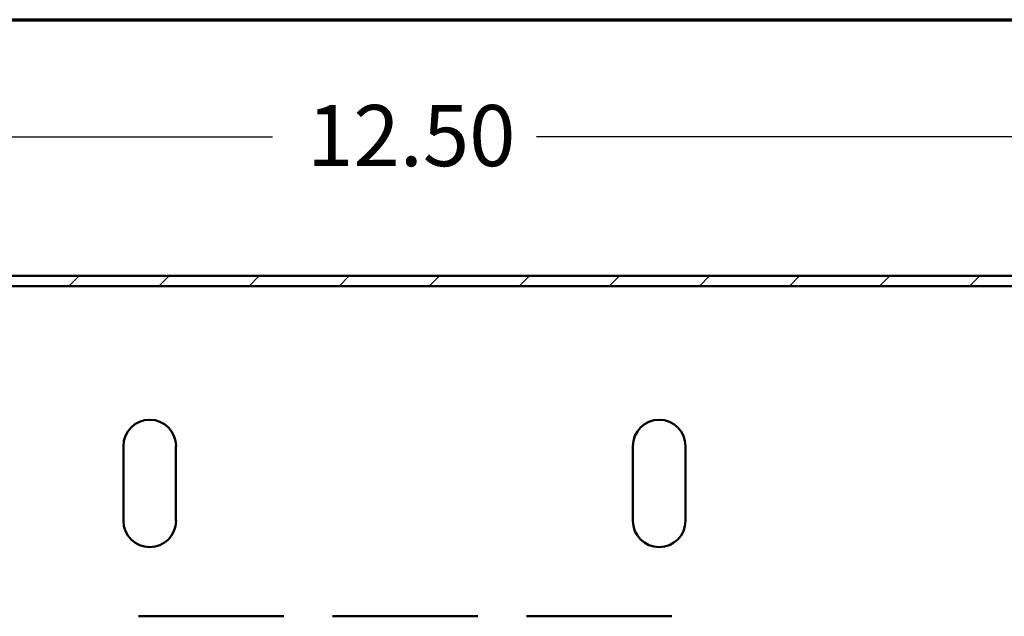
# Model space of a CAD drawing. Units: inches. Extents: x 0.05 to 2.15, y 0.02 to 1.67.
# Drawn here: x 0.28 to 0.47, y 1.53 to 1.65 of the extents above; entities that cross this region are included whole.
import ezdxf

# ---------------------------------------------------------------- set-up
doc = ezdxf.new("R2010")
doc.units = ezdxf.units.IN
doc.header["$LTSCALE"] = 0.1
doc.header["$MEASUREMENT"] = 0
for name, color, linetype, lineweight in [('Border (ANSI)', 7, 'Continuous', 70), ('Dimension (ANSI)', 7, 'Continuous', 25), ('Hatch (ANSI)', 7, 'Continuous', 18), ('Visible (ANSI)', 7, 'Continuous', 50)]:
    doc.layers.add(name, color=color, linetype=linetype, lineweight=lineweight)
doc.styles.add('Note Text (ANSI)', font='tahoma.ttf')
doc.dimstyles.new('Default (ANSI)', dxfattribs={"dimscale": 0.1, "dimtxt": 0.12, "dimasz": 0.098425, "dimexe": 0.125, "dimexo": 0.0625, "dimgap": 0.031496, "dimtad": 0, "dimtih": 1, "dimtoh": 1, "dimrnd": 1e-08, "dimzin": 0, "dimdsep": 46, "dimtxsty": 'Note Text (ANSI)', "dimcen": 0.09, "dimdle": 0.393701, "dimclrd": 256, "dimclre": 256, "dimclrt": 256, "dimadec": 0, "dimazin": 1, "dimtfac": 1, "dimtofl": 0, "dimtmove": 0, "dimatfit": 3, "dimfxl": 1, "dimtolj": 1, "dimtzin": 4, "dimlwd": -1, "dimlwe": -1, "dimarcsym": 0})

# ---------------------------------------------------------------- blocks, each defined once
blk = doc.blocks.new('Borders Default Border')
at = {"layer": 'Border (ANSI)', "flags": 128}
blk.add_lwpolyline([(0.75, 0.5), (0.75, 16.5), (21.25, 16.5), (21.25, 0.5), (0.75, 0.5)], dxfattribs=at)
blk = doc.blocks.new('*D32')
at = {"layer": 'Defpoints', "color": 0, "transparency": 16777216}
for p in [(0.56159, 1.627), (0.14926, 1.54038), (0.56159, 1.54038)]:
    blk.add_point(p, dxfattribs=at)
at = {"layer": 'Dimension (ANSI)', "transparency": 16777216}
for p, q in [((0.14926, 1.54663), (0.14926, 1.6395)), ((0.56159, 1.54663), (0.56159, 1.6395)), ((0.1591, 1.627), (0.32951, 1.627)), ((0.55175, 1.627), (0.38134, 1.627))]:
    blk.add_line(p, q, dxfattribs=at)
for points in [[(0.1591, 1.62864), (0.1591, 1.62536), (0.14926, 1.627)], [(0.55175, 1.62864), (0.55175, 1.62536), (0.56159, 1.627)]]:
    blk.add_solid(points, dxfattribs=at)
at = {"layer": 'Dimension (ANSI)', "transparency": 16777216, "insert": (0.33266, 1.63325), "char_height": 0.012, "attachment_point": 1, "style": 'Note Text (ANSI)'}
blk.add_mtext('\\A1; \\fTahoma|b0|i0;12.50', dxfattribs=at)

msp = doc.modelspace()

# ---------------------------------------------------------------- hatches: boundary and pattern name
at = {"layer": 'Hatch (ANSI)'}
h = msp.add_hatch(dxfattribs=at)
h.set_pattern_fill('ANSI31', color=256, scale=0.1, style=0)
edge = h.paths.add_edge_path()
edge.add_ellipse((0.55159, 1.40372), major_axis=(0, -0.002), ratio=1, start_angle=0, end_angle=90)
edge.add_line((0.55359, 1.40372), (0.55359, 1.59572))
edge.add_ellipse((0.55159, 1.59572), major_axis=(0.002, 0), ratio=1, start_angle=0, end_angle=90)
edge.add_line((0.55159, 1.59772), (0.15926, 1.59772))
edge.add_ellipse((0.15926, 1.59572), major_axis=(0, 0.002), ratio=1, start_angle=0, end_angle=90)
edge.add_line((0.15726, 1.59572), (0.15726, 1.40372))
edge.add_ellipse((0.15926, 1.40372), major_axis=(-0.002, 0), ratio=1, start_angle=0, end_angle=90)
edge.add_line((0.15926, 1.40172), (0.18026, 1.40172))
edge.add_line((0.18026, 1.40172), (0.18026, 1.39972))
edge.add_line((0.18026, 1.39972), (0.15926, 1.39972))
edge.add_ellipse((0.15926, 1.40372), major_axis=(0, -0.004), ratio=1, start_angle=270, end_angle=360, ccw=False)
edge.add_line((0.15526, 1.40372), (0.15526, 1.59572))
edge.add_ellipse((0.15926, 1.59572), major_axis=(-0.004, 0), ratio=1, start_angle=270, end_angle=360, ccw=False)
edge.add_line((0.15926, 1.59972), (0.55159, 1.59972))
edge.add_ellipse((0.55159, 1.59572), major_axis=(0, 0.004), ratio=1, start_angle=270, end_angle=360, ccw=False)
edge.add_line((0.55559, 1.59572), (0.55559, 1.40372))
edge.add_ellipse((0.55159, 1.40372), major_axis=(0.004, 0), ratio=1, start_angle=270, end_angle=360, ccw=False)
edge.add_line((0.55159, 1.39972), (0.53059, 1.39972))
edge.add_line((0.53059, 1.39972), (0.53059, 1.40172))
edge.add_line((0.53059, 1.40172), (0.55159, 1.40172))

# ---------------------------------------------------------------- linework, layer by layer
at = {"layer": 'Visible (ANSI)'}
for p, q in [((0.55159, 1.59972), (0.15926, 1.59972)), ((0.15926, 1.59772), (0.55159, 1.59772)), ((0.30026, 1.55163), (0.30026, 1.5663)), ((0.31059, 1.5663), (0.31059, 1.55163)), ((0.40026, 1.55163), (0.40026, 1.5663)), ((0.41059, 1.5663), (0.41059, 1.55163)), ((0.30458, 1.53288), (0.30325, 1.53288)), ((0.30589, 1.53288), (0.30458, 1.53288)), ((0.30589, 1.53288), (0.30928, 1.53288)), ((0.31058, 1.53288), (0.30928, 1.53288)), ((0.32442, 1.53288), (0.31058, 1.53288)), ((0.32572, 1.53288), (0.32442, 1.53288)), ((0.32572, 1.53288), (0.32911, 1.53288)), ((0.33042, 1.53288), (0.32911, 1.53288)), ((0.33175, 1.53288), (0.33042, 1.53288)), ((0.33176, 1.53288), (0.33175, 1.53288)), ((0.34267, 1.53288), (0.34133, 1.53288)), ((0.34397, 1.53288), (0.34267, 1.53288)), ((0.34397, 1.53288), (0.34736, 1.53288)), ((0.34867, 1.53288), (0.34736, 1.53288)), ((0.3625, 1.53288), (0.34867, 1.53288)), ((0.36381, 1.53288), (0.3625, 1.53288)), ((0.36381, 1.53288), (0.36719, 1.53288)), ((0.3685, 1.53288), (0.36719, 1.53288)), ((0.36983, 1.53288), (0.3685, 1.53288)), ((0.36984, 1.53288), (0.36983, 1.53288)), ((0.38075, 1.53288), (0.37942, 1.53288)), ((0.38206, 1.53288), (0.38075, 1.53288)), ((0.38206, 1.53288), (0.38544, 1.53288)), ((0.38675, 1.53288), (0.38544, 1.53288)), ((0.40058, 1.53288), (0.38675, 1.53288)), ((0.40189, 1.53288), (0.40058, 1.53288)), ((0.40189, 1.53288), (0.40528, 1.53288)), ((0.40658, 1.53288), (0.40528, 1.53288)), ((0.40792, 1.53288), (0.40658, 1.53288)), ((0.40792, 1.53288), (0.40792, 1.53288))]:
    msp.add_line(p, q, dxfattribs=at)
for centre, start, end in [((0.30543, 1.5663), 0, 180), ((0.40543, 1.5663), 0, 180), ((0.30543, 1.55163), 180, 0), ((0.40543, 1.55163), 180, 0)]:
    msp.add_arc(centre, 0.00517, start, end, dxfattribs=at)

# ---------------------------------------------------------------- block references
at = {"xscale": 0.1, "yscale": 0.1, "zscale": 0.1}
msp.add_blockref('Borders Default Border', (0, 0), dxfattribs=at)

# ---------------------------------------------------------------- dimensions: what is measured, and where the dimension line sits
at = {"layer": 'Dimension (ANSI)'}
dim = msp.add_linear_dim(base=(0.56159, 1.627), p1=(0.14926, 1.54038), p2=(0.56159, 1.54038), text=' \\fTahoma|b0|i0;12.50', dimstyle='Default (ANSI)', override={"dimgap": 0.031496, "dimtih": 0, "dimtoh": 0, "dimdec": 2, "dimlfac": 30, "dimtol": 0, "dimlim": 0, "dimtp": 0, "dimtm": 0, "dimtdec": 2, "dimatfit": 1}, dxfattribs=at)
dim.commit()
dim.dimension.update_dxf_attribs({"geometry": '*D32', "text_midpoint": (0.35543, 1.627), "dimtype": 160})

doc.saveas('drawing.dxf')
